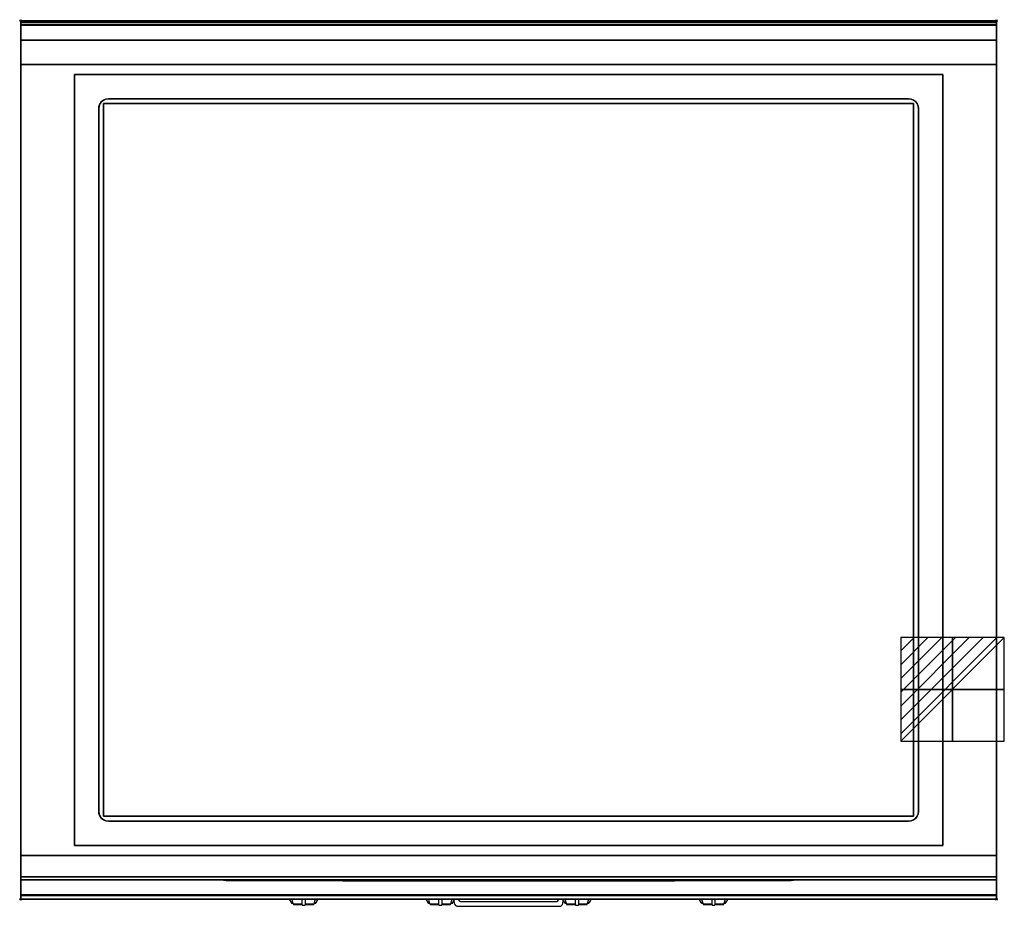
# Model space of a CAD drawing. Extents: x -1 to 1008, y -907 to 1.
import ezdxf

# ---------------------------------------------------------------- set-up
doc = ezdxf.new("R2010")
doc.units = 0
doc.header["$PDMODE"] = 35
doc.linetypes.add('NASCOSTA', pattern=[0.381, 0.254, -0.127])
for name, color, linetype in [('IQ_200_2D', 1, 'Continuous'), ('IQ_200_3D', 1, 'Continuous'), ('IQ_204_2D', 7, 'Continuous'), ('IQ_204_3D', 7, 'Continuous'), ('IQ_BLUE_3D', 5, 'Continuous'), ('IQ_CON_ELECTRICITY_INT', 7, 'Continuous'), ('IQ_INS_3D', 3, 'Continuous')]:
    doc.layers.add(name, color=color, linetype=linetype)

# ---------------------------------------------------------------- blocks, each defined once
blk = doc.blocks.new('*X0')
at = {"color": 0}
for p, q in [((286.774344, 2204.447934), (296.618251, 2214.291842)), ((286.774344, 2205.862148), (295.204037, 2214.291842)), ((286.774344, 2207.276361), (293.789824, 2214.291842)), ((286.774344, 2208.690575), (292.37561, 2214.291842)), ((286.774344, 2210.104788), (290.961397, 2214.291842)), ((286.774344, 2211.519002), (289.547183, 2214.291842)), ((286.774344, 2212.933216), (288.13297, 2214.291842))]:
    blk.add_line(p, q, dxfattribs=at)
blk = doc.blocks.new('ELECTRICITY')
for p, q in [((2.121, 2.121), (-2.121, 2.121)), ((-2.121, 2.121), (-2.121, -2.121)), ((-2.121, -2.121), (2.121, 2.121)), ((2.121, -2.121), (2.121, 2.121)), ((-2.121, -2.121), (2.121, -2.121))]:
    blk.add_line(p, q)
at = {"extrusion": (-1, 0, 0)}
for p, q in [((0, -2.121, 2.121), (0, 2.121, 2.121)), ((0, 2.121, -2.121), (0, -2.121, -2.121)), ((0, 2.121, 2.121), (0, 2.121, -2.121)), ((0, 2.121, -2.121), (0, -2.121, 2.121)), ((0, -2.121, -2.121), (0, -2.121, 2.121))]:
    blk.add_line(p, q, dxfattribs=at)
at = {"extrusion": (0, -1, 0)}
for p, q in [((2.121, 0, 2.121), (-2.121, 0, 2.121)), ((-2.121, 0, -2.121), (2.121, 0, -2.121)), ((-2.121, 0, 2.121), (-2.121, 0, -2.121)), ((-2.121, 0, -2.121), (2.121, 0, 2.121)), ((2.121, 0, -2.121), (2.121, 0, 2.121))]:
    blk.add_line(p, q, dxfattribs=at)
at = {"xscale": 0.4000000000000909, "yscale": 0.4000000000000909, "zscale": 0.4000000000000909}
blk.add_blockref('*X0', (-116.831, -883.595), dxfattribs=at)
at = {"extrusion": (-1, 0, 0), "xscale": 0.3999999999999773, "yscale": 0.3999999999999773, "zscale": 0.3999999999999773}
blk.add_blockref('*X0', (-116.831, -883.595), dxfattribs=at)
at = {"extrusion": (0, -1, 0), "xscale": 0.4000000000000909, "yscale": 0.4000000000000909, "zscale": 0.4000000000000909}
blk.add_blockref('*X0', (-116.831, -883.595), dxfattribs=at)

msp = doc.modelspace()

# ---------------------------------------------------------------- linework, layer by layer
at = {"layer": 'IQ_200_2D'}
for p, q in [((275.2, -900), (276.1, -901.5)), ((276.1, -901.5), (277.2, -903.3)), ((277.2, -903.3), (278.8, -903.3)), ((277.2, -903.3), (277.6, -904)), ((277.6, -904), (279.1, -904)), ((277.8, -900), (278.4, -901.8)), ((278.4, -901.8), (279.3, -904.8)), ((279.3, -904.8), (288.5, -904.8)), ((279.3, -904.8), (279.5, -905.5)), ((279.5, -905.5), (288.5, -905.5)), ((288.5, -902.2), (288.5, -900)), ((288.5, -905.8), (288.5, -902.2)), ((288.5, -906), (288.5, -905.8)), ((288.5, -906), (288.5, -906)), ((288.5, -906), (291.5, -906)), ((291.5, -900), (291.5, -902.2)), ((291.5, -902.2), (291.5, -905.8)), ((291.5, -904.8), (300.7, -904.8)), ((291.5, -905.5), (300.5, -905.5)), ((291.5, -905.8), (291.5, -906)), ((291.5, -906), (291.5, -906)), ((300.5, -905.5), (300.7, -904.8)), ((300.7, -904.8), (301.6, -901.8)), ((300.9, -904), (302.4, -904)), ((301.2, -903.3), (302.8, -903.3)), ((301.6, -901.8), (302.2, -900)), ((302.4, -904), (302.8, -903.3)), ((302.8, -903.3), (303.9, -901.5)), ((303.9, -901.5), (304.8, -900)), ((415.2, -900), (416.1, -901.5)), ((416.1, -901.5), (417.2, -903.3)), ((417.2, -903.3), (418.8, -903.3)), ((417.2, -903.3), (417.6, -904)), ((417.6, -904), (419.1, -904)), ((417.8, -900), (418.4, -901.8)), ((418.4, -901.8), (419.3, -904.8)), ((419.3, -904.8), (428.5, -904.8)), ((419.3, -904.8), (419.5, -905.5)), ((419.5, -905.5), (428.5, -905.5)), ((428.5, -902.2), (428.5, -900)), ((428.5, -905.8), (428.5, -902.2)), ((428.5, -906), (428.5, -905.8)), ((428.5, -906), (428.5, -906)), ((428.5, -906), (431.5, -906)), ((431.5, -900), (431.5, -902.2)), ((431.5, -902.2), (431.5, -905.8)), ((431.5, -904.8), (440.7, -904.8)), ((431.5, -905.5), (440.5, -905.5)), ((431.5, -905.8), (431.5, -906)), ((431.5, -906), (431.5, -906)), ((440.5, -905.5), (440.7, -904.8)), ((440.7, -904.8), (441.6, -901.8)), ((440.9, -904), (442.4, -904)), ((441.2, -903.3), (442.8, -903.3)), ((441.6, -901.8), (442.2, -900)), ((442.4, -904), (442.8, -903.3)), ((442.8, -903.3), (443.9, -901.5)), ((443.9, -901.5), (444.8, -900)), ((555.2, -900), (556.1, -901.5)), ((556.1, -901.5), (557.2, -903.3)), ((557.2, -903.3), (558.8, -903.3)), ((557.2, -903.3), (557.6, -904)), ((557.6, -904), (559.1, -904)), ((557.8, -900), (558.4, -901.8)), ((558.4, -901.8), (559.3, -904.8)), ((559.3, -904.8), (568.5, -904.8)), ((559.3, -904.8), (559.5, -905.5)), ((559.5, -905.5), (568.5, -905.5)), ((568.5, -902.2), (568.5, -900)), ((568.5, -905.8), (568.5, -902.2)), ((568.5, -906), (568.5, -905.8)), ((568.5, -906), (568.5, -906)), ((568.5, -906), (571.5, -906)), ((571.5, -900), (571.5, -902.2)), ((571.5, -902.2), (571.5, -905.8)), ((571.5, -904.8), (580.7, -904.8)), ((571.5, -905.5), (580.5, -905.5)), ((571.5, -905.8), (571.5, -906)), ((571.5, -906), (571.5, -906)), ((580.5, -905.5), (580.7, -904.8)), ((580.7, -904.8), (581.6, -901.8)), ((580.9, -904), (582.4, -904)), ((581.2, -903.3), (582.8, -903.3)), ((581.6, -901.8), (582.2, -900)), ((582.4, -904), (582.8, -903.3)), ((582.8, -903.3), (583.9, -901.5)), ((583.9, -901.5), (584.8, -900)), ((695.2, -900), (696.1, -901.5)), ((696.1, -901.5), (697.2, -903.3)), ((697.2, -903.3), (698.8, -903.3)), ((697.2, -903.3), (697.6, -904)), ((697.6, -904), (699.1, -904)), ((697.8, -900), (698.4, -901.8)), ((698.4, -901.8), (699.3, -904.8)), ((699.3, -904.8), (708.5, -904.8)), ((699.3, -904.8), (699.5, -905.5)), ((699.5, -905.5), (708.5, -905.5)), ((708.5, -902.2), (708.5, -900)), ((708.5, -905.8), (708.5, -902.2)), ((708.5, -906), (708.5, -905.8)), ((708.5, -906), (708.5, -906)), ((708.5, -906), (711.5, -906)), ((711.5, -900), (711.5, -902.2)), ((711.5, -902.2), (711.5, -905.8)), ((711.5, -904.8), (720.7, -904.8)), ((711.5, -905.5), (720.5, -905.5)), ((711.5, -905.8), (711.5, -906)), ((711.5, -906), (711.5, -906)), ((720.5, -905.5), (720.7, -904.8)), ((720.7, -904.8), (721.6, -901.8)), ((720.9, -904), (722.4, -904)), ((721.2, -903.3), (722.8, -903.3)), ((721.6, -901.8), (722.2, -900)), ((722.4, -904), (722.8, -903.3)), ((722.8, -903.3), (723.9, -901.5)), ((723.9, -901.5), (724.8, -900))]:
    msp.add_line(p, q, dxfattribs=at)
msp.add_lwpolyline([(1000, -900), (0, -900), (0, 0), (1000, 0)], close=True, dxfattribs=at)
for points in [[(443.9, -901.5), (444.3, -903.9, 0.362971), (448.2, -907.2), (551.8, -907.2, 0.362976), (555.7, -903.9), (556.1, -901.5)], [(448.7, -900), (448.8, -900.5, 0.362974), (450.7, -902.2), (549.3, -902.2, 0.362976), (551.2, -900.5), (551.3, -900)]]:
    msp.add_lwpolyline(points, format="xyb", dxfattribs=at)
at = {"layer": 'IQ_200_3D'}
for points in [[(0, 0, 938), (0, -2, 938), (1000, -2, 938), (1000, 0, 938)], [(1000, 0, 864), (1000, 0, 938), (0, 0, 938), (0, 0, 864)], [(0, -2, 938), (0, -2, 902), (1000, -2, 902), (1000, -2, 938)], [(1000, -20, 863), (1000, -4.7, 860.1), (0, -4.7, 860.1), (0, -20, 863)], [(1000, -45, 863), (1000, -20, 863), (0, -20, 863), (0, -45, 863)], [(0, -45, 650), (0, -45, 863), (1000, -45, 863), (1000, -45, 650)], [(0, -45, 650), (1000, -45, 650), (1000, -855, 650), (0, -855, 650)], [(55, -55, 875), (945, -55, 875), (945, -845, 875), (55, -845, 875)], [(55, -55, 875), (55, -55, 900), (945, -55, 900), (945, -55, 875)], [(55, -845, 900), (55, -845, 875), (55, -55, 875), (55, -55, 900)], [(945, -55, 900), (945, -55, 875), (945, -845, 875), (945, -845, 900)], [(90, -80, 885), (910, -80, 885), (910, -80, 900), (90, -80, 900)], [(80, -810, 885), (80, -90, 885), (80, -90, 900), (80, -810, 900)], [(920, -90, 885), (920, -810, 885), (920, -810, 900), (920, -90, 900)], [(910, -820, 885), (90, -820, 885), (90, -820, 900), (910, -820, 900)], [(945, -845, 875), (945, -845, 900), (55, -845, 900), (55, -845, 875)], [(1000, -880, 863), (1000, -855, 863), (0, -855, 863), (0, -880, 863)], [(0, -880, 863), (0, -855, 863), (1000, -855, 863), (1000, -880, 863)], [(0, -855, 650), (0, -855, 863), (1000, -855, 863), (1000, -855, 650)], [(0, -877, 650), (0, -855, 650), (1000, -855, 650), (1000, -877, 650)], [(0, -855, 650), (0, -855, 861), (1000, -855, 861), (1000, -855, 650)], [(0, -855, 861), (0, -877, 861), (1000, -877, 861), (1000, -855, 861)], [(1000, -895.3, 860.1), (1000, -880, 863), (0, -880, 863), (0, -895.3, 860.1)], [(0, -880, 858), (0, -880, 653), (1000, -880, 653), (1000, -880, 858)], [(1000, -900, 896), (1000, -900, 864), (0, -900, 864), (0, -900, 896)]]:
    msp.add_3dface(points, dxfattribs=at)
for points, invisible_edges in [([(0, 0, 864), (0, 0, 938), (0, -2, 938), (0, -2, 902)], 8), ([(1000, 0, 864), (1000, 0, 938), (1000, -2, 938), (1000, -2, 902)], 8), ([(1000, -0.2, 862.9), (1000, 0, 864), (0, 0, 864), (0, -0.2, 862.9)], 8), ([(0, -2, 902), (0, -2.1, 901.5), (0, -0.2, 862.9), (0, 0, 864)], 10), ([(1000, -0.7, 861.8), (1000, -0.2, 862.9), (0, -0.2, 862.9), (0, -0.7, 861.8)], 10), ([(0, -2.1, 901.5), (0, -2.3, 901), (0, -0.7, 861.8), (0, -0.2, 862.9)], 10), ([(1000, -1.4, 860.9), (1000, -0.7, 861.8), (0, -0.7, 861.8), (0, -1.4, 860.9)], 10), ([(0, -2.3, 901), (0, -2.6, 900.6), (0, -1.4, 860.9), (0, -0.7, 861.8)], 10), ([(1000, -2.4, 860.3), (1000, -1.4, 860.9), (0, -1.4, 860.9), (0, -2.4, 860.3)], 10), ([(0, -2.6, 900.6), (0, -3, 900.3), (0, -2.4, 860.3), (0, -1.4, 860.9)], 10), ([(0, -2, 902), (0, -2.1, 901.5), (1000, -2.1, 901.5), (1000, -2, 902)], 2), ([(0, -2.1, 901.5), (0, -2.3, 901), (1000, -2.3, 901), (1000, -2.1, 901.5)], 10), ([(0, -2.3, 901), (0, -2.6, 900.6), (1000, -2.6, 900.6), (1000, -2.3, 901)], 10), ([(1000, -3.5, 860), (1000, -2.4, 860.3), (0, -2.4, 860.3), (0, -3.5, 860)], 10), ([(0, -3, 900.3), (0, -3.5, 900.1), (0, -3.5, 860), (0, -2.4, 860.3)], 10), ([(0, -2.6, 900.6), (0, -3, 900.3), (1000, -3, 900.3), (1000, -2.6, 900.6)], 10), ([(0, -3, 900.3), (0, -3.5, 900.1), (1000, -3.5, 900.1), (1000, -3, 900.3)], 10), ([(0, -3.5, 900.1), (0, -3.9, 900), (1000, -3.9, 900), (1000, -3.5, 900.1)], 8), ([(1000, -4.7, 860.1), (1000, -3.5, 860), (0, -3.5, 860), (0, -4.7, 860.1)], 2), ([(0, -3.5, 900.1), (0, -3.9, 900), (0, -4.7, 860.1), (0, -3.5, 860)], 10), ([(0, -3.9, 900), (55, -55, 900), (945, -55, 900), (1000, -3.9, 900)], 13), ([(0, -3.9, 900), (55, -55, 900), (55, -845, 900), (0, -896, 900)], 13), ([(0, -3.9, 900), (0, -45, 863), (0, -855, 863), (0, -896, 900)], 7), ([(0, -3.9, 900), (0, -4.7, 860.1), (0, -20, 863)], 9), ([(0, -45, 863), (0, -20, 863), (0, -3.9, 900)], 10), ([(1000, -3.9, 900), (945, -55, 900), (945, -845, 900), (1000, -896, 900)], 13), ([(1000, -2, 902), (1000, -2.1, 901.5), (1000, -0.2, 862.9), (1000, 0, 864)], 10), ([(1000, -2.1, 901.5), (1000, -2.3, 901), (1000, -0.7, 861.8), (1000, -0.2, 862.9)], 10), ([(1000, -2.3, 901), (1000, -2.6, 900.6), (1000, -1.4, 860.9), (1000, -0.7, 861.8)], 10), ([(1000, -2.6, 900.6), (1000, -3, 900.3), (1000, -2.4, 860.3), (1000, -1.4, 860.9)], 10), ([(1000, -3, 900.3), (1000, -3.5, 900.1), (1000, -3.5, 860), (1000, -2.4, 860.3)], 10), ([(1000, -3.5, 900.1), (1000, -3.9, 900), (1000, -4.7, 860.1), (1000, -3.5, 860)], 10), ([(1000, -3.9, 900), (1000, -45, 863), (1000, -855, 863), (1000, -896, 900)], 7), ([(1000, -3.9, 900), (1000, -4.7, 860.1), (1000, -20, 863)], 9), ([(1000, -45, 863), (1000, -20, 863), (1000, -3.9, 900)], 10), ([(0, -45, 863), (0, -45, 650), (0, -855, 650), (0, -855, 863)], 8), ([(1000, -45, 863), (1000, -45, 650), (1000, -855, 650), (1000, -855, 863)], 8), ([(87.4, -80.3, 900), (85, -81.3, 900), (85, -818.7, 900), (87.4, -819.7, 900)], 10), ([(87.4, -80.3, 885), (85, -81.3, 885), (85, -818.7, 885), (87.4, -819.7, 885)], 10), ([(90, -80, 900), (87.4, -80.3, 900), (87.4, -819.7, 900), (90, -820, 900)], 10), ([(90, -80, 885), (87.4, -80.3, 885), (87.4, -819.7, 885), (90, -820, 885)], 10), ([(90, -80, 900), (910, -80, 900), (910, -820, 900), (90, -820, 900)], 10), ([(90, -80, 885), (910, -80, 885), (910, -820, 885), (90, -820, 885)], 10), ([(910, -80, 885), (912.6, -80.3, 885), (912.6, -80.3, 900), (910, -80, 900)], 2), ([(912.6, -80.3, 900), (910, -80, 900), (910, -820, 900), (912.6, -819.7, 900)], 10), ([(912.6, -80.3, 885), (910, -80, 885), (910, -820, 885), (912.6, -819.7, 885)], 10), ([(912.6, -80.3, 885), (915, -81.3, 885), (915, -81.3, 900), (912.6, -80.3, 900)], 10), ([(915, -81.3, 900), (912.6, -80.3, 900), (912.6, -819.7, 900), (915, -818.7, 900)], 10), ([(915, -81.3, 885), (912.6, -80.3, 885), (912.6, -819.7, 885), (915, -818.7, 885)], 10), ([(80.3, -87.4, 900), (80, -90, 900), (80, -810, 900), (80.3, -812.6, 900)], 8), ([(80.3, -87.4, 885), (80, -90, 885), (80, -810, 885), (80.3, -812.6, 885)], 8), ([(81.3, -85, 900), (80.3, -87.4, 900), (80.3, -812.6, 900), (81.3, -815, 900)], 10), ([(81.3, -85, 885), (80.3, -87.4, 885), (80.3, -812.6, 885), (81.3, -815, 885)], 10), ([(82.9, -82.9, 900), (81.3, -85, 900), (81.3, -815, 900), (82.9, -817.1, 900)], 10), ([(82.9, -82.9, 885), (81.3, -85, 885), (81.3, -815, 885), (82.9, -817.1, 885)], 10), ([(85, -81.3, 900), (82.9, -82.9, 900), (82.9, -817.1, 900), (85, -818.7, 900)], 10), ([(85, -81.3, 885), (82.9, -82.9, 885), (82.9, -817.1, 885), (85, -818.7, 885)], 10), ([(915, -81.3, 885), (917.1, -82.9, 885), (917.1, -82.9, 900), (915, -81.3, 900)], 10), ([(917.1, -82.9, 900), (915, -81.3, 900), (915, -818.7, 900), (917.1, -817.1, 900)], 10), ([(917.1, -82.9, 885), (915, -81.3, 885), (915, -818.7, 885), (917.1, -817.1, 885)], 10), ([(917.1, -82.9, 885), (918.7, -85, 885), (918.7, -85, 900), (917.1, -82.9, 900)], 10), ([(918.7, -85, 900), (917.1, -82.9, 900), (917.1, -817.1, 900), (918.7, -815, 900)], 10), ([(918.7, -85, 885), (917.1, -82.9, 885), (917.1, -817.1, 885), (918.7, -815, 885)], 10), ([(918.7, -85, 885), (919.7, -87.4, 885), (919.7, -87.4, 900), (918.7, -85, 900)], 10), ([(919.7, -87.4, 900), (918.7, -85, 900), (918.7, -815, 900), (919.7, -812.6, 900)], 10), ([(919.7, -87.4, 885), (918.7, -85, 885), (918.7, -815, 885), (919.7, -812.6, 885)], 10), ([(919.7, -87.4, 885), (920, -90, 885), (920, -90, 900), (919.7, -87.4, 900)], 8), ([(920, -90, 900), (919.7, -87.4, 900), (919.7, -812.6, 900), (920, -810, 900)], 2), ([(920, -90, 885), (919.7, -87.4, 885), (919.7, -812.6, 885), (920, -810, 885)], 2), ([(80.3, -812.6, 885), (80, -810, 885), (80, -810, 900), (80.3, -812.6, 900)], 8), ([(81.3, -815, 885), (80.3, -812.6, 885), (80.3, -812.6, 900), (81.3, -815, 900)], 10), ([(82.9, -817.1, 885), (81.3, -815, 885), (81.3, -815, 900), (82.9, -817.1, 900)], 10), ([(85, -818.7, 885), (82.9, -817.1, 885), (82.9, -817.1, 900), (85, -818.7, 900)], 10), ([(917.1, -817.1, 885), (915, -818.7, 885), (915, -818.7, 900), (917.1, -817.1, 900)], 10), ([(918.7, -815, 885), (917.1, -817.1, 885), (917.1, -817.1, 900), (918.7, -815, 900)], 10), ([(919.7, -812.6, 885), (918.7, -815, 885), (918.7, -815, 900), (919.7, -812.6, 900)], 10), ([(920, -810, 885), (919.7, -812.6, 885), (919.7, -812.6, 900), (920, -810, 900)], 2), ([(87.4, -819.7, 885), (85, -818.7, 885), (85, -818.7, 900), (87.4, -819.7, 900)], 10), ([(90, -820, 885), (87.4, -819.7, 885), (87.4, -819.7, 900), (90, -820, 900)], 2), ([(912.6, -819.7, 885), (910, -820, 885), (910, -820, 900), (912.6, -819.7, 900)], 8), ([(915, -818.7, 885), (912.6, -819.7, 885), (912.6, -819.7, 900), (915, -818.7, 900)], 10), ([(0, -896, 900), (55, -845, 900), (945, -845, 900), (1000, -896, 900)], 13), ([(0, -855, 863), (0, -880, 863), (0, -896, 900)], 10), ([(0, -855, 861), (0, -855, 650), (0, -877, 650), (0, -877, 861)], 4), ([(1000, -855, 863), (1000, -880, 863), (1000, -896, 900)], 10), ([(1000, -855, 861), (1000, -855, 650), (1000, -877, 650), (1000, -877, 861)], 4), ([(0, -877, 861), (0, -878.1, 860.8), (1000, -878.1, 860.8), (1000, -877, 861)], 2), ([(0, -878.1, 650.2), (0, -877, 650), (1000, -877, 650), (1000, -878.1, 650.2)], 8), ([(0, -877, 861), (0, -878.1, 860.8), (0, -878.1, 650.2), (0, -877, 650)], 10), ([(1000, -877, 861), (1000, -878.1, 860.8), (1000, -878.1, 650.2), (1000, -877, 650)], 10), ([(0, -878.1, 860.8), (0, -879.1, 860.1), (1000, -879.1, 860.1), (1000, -878.1, 860.8)], 10), ([(0, -879.1, 650.9), (0, -878.1, 650.2), (1000, -878.1, 650.2), (1000, -879.1, 650.9)], 10), ([(0, -878.1, 860.8), (0, -879.1, 860.1), (0, -879.1, 650.9), (0, -878.1, 650.2)], 10), ([(0, -879.1, 860.1), (0, -879.8, 859.1), (1000, -879.8, 859.1), (1000, -879.1, 860.1)], 10), ([(0, -879.8, 651.9), (0, -879.1, 650.9), (1000, -879.1, 650.9), (1000, -879.8, 651.9)], 10), ([(0, -879.1, 860.1), (0, -879.8, 859.1), (0, -879.8, 651.9), (0, -879.1, 650.9)], 10), ([(0, -879.8, 859.1), (0, -880, 858), (1000, -880, 858), (1000, -879.8, 859.1)], 8), ([(0, -880, 653), (0, -879.8, 651.9), (1000, -879.8, 651.9), (1000, -880, 653)], 2), ([(0, -879.8, 859.1), (0, -880, 858), (0, -880, 653), (0, -879.8, 651.9)], 8), ([(0, -880, 863), (0, -895.3, 860.1), (0, -896, 900)], 10), ([(1000, -878.1, 860.8), (1000, -879.1, 860.1), (1000, -879.1, 650.9), (1000, -878.1, 650.2)], 10), ([(1000, -879.1, 860.1), (1000, -879.8, 859.1), (1000, -879.8, 651.9), (1000, -879.1, 650.9)], 10), ([(1000, -879.8, 859.1), (1000, -880, 858), (1000, -880, 653), (1000, -879.8, 651.9)], 8), ([(1000, -880, 863), (1000, -895.3, 860.1), (1000, -896, 900)], 10), ([(1000, -896.5, 860), (1000, -895.3, 860.1), (0, -895.3, 860.1), (0, -896.5, 860)], 8), ([(0, -896.5, 860), (0, -895.3, 860.1), (0, -896, 900), (0, -897, 899.9)], 10), ([(1000, -896, 900), (1000, -897, 899.9), (0, -897, 899.9), (0, -896, 900)], 2), ([(1000, -897.6, 860.3), (1000, -896.5, 860), (0, -896.5, 860), (0, -897.6, 860.3)], 10), ([(0, -897.6, 860.3), (0, -896.5, 860), (0, -897, 899.9), (0, -898, 899.5)], 10), ([(1000, -897, 899.9), (1000, -898, 899.5), (0, -898, 899.5), (0, -897, 899.9)], 10), ([(1000, -898.6, 860.9), (1000, -897.6, 860.3), (0, -897.6, 860.3), (0, -898.6, 860.9)], 10), ([(0, -898.6, 860.9), (0, -897.6, 860.3), (0, -898, 899.5), (0, -898.8, 898.8)], 10), ([(1000, -898, 899.5), (1000, -898.8, 898.8), (0, -898.8, 898.8), (0, -898, 899.5)], 10), ([(1000, -896.5, 860), (1000, -895.3, 860.1), (1000, -896, 900), (1000, -897, 899.9)], 10), ([(1000, -897.6, 860.3), (1000, -896.5, 860), (1000, -897, 899.9), (1000, -898, 899.5)], 10), ([(1000, -898.6, 860.9), (1000, -897.6, 860.3), (1000, -898, 899.5), (1000, -898.8, 898.8)], 10), ([(1000, -899.3, 861.8), (1000, -898.6, 860.9), (0, -898.6, 860.9), (0, -899.3, 861.8)], 10), ([(0, -899.3, 861.8), (0, -898.6, 860.9), (0, -898.8, 898.8), (0, -899.5, 898)], 10), ([(1000, -898.8, 898.8), (1000, -899.5, 898), (0, -899.5, 898), (0, -898.8, 898.8)], 10), ([(1000, -899.8, 862.9), (1000, -899.3, 861.8), (0, -899.3, 861.8), (0, -899.8, 862.9)], 10), ([(0, -899.8, 862.9), (0, -899.3, 861.8), (0, -899.5, 898), (0, -899.9, 897)], 10), ([(1000, -899.5, 898), (1000, -899.9, 897), (0, -899.9, 897), (0, -899.5, 898)], 10), ([(1000, -900, 864), (1000, -899.8, 862.9), (0, -899.8, 862.9), (0, -900, 864)], 2), ([(0, -900, 864), (0, -899.8, 862.9), (0, -899.9, 897), (0, -900, 896)], 2), ([(1000, -899.9, 897), (1000, -900, 896), (0, -900, 896), (0, -899.9, 897)], 8), ([(1000, -899.3, 861.8), (1000, -898.6, 860.9), (1000, -898.8, 898.8), (1000, -899.5, 898)], 10), ([(1000, -899.8, 862.9), (1000, -899.3, 861.8), (1000, -899.5, 898), (1000, -899.9, 897)], 10), ([(1000, -900, 864), (1000, -899.8, 862.9), (1000, -899.9, 897), (1000, -900, 896)], 2)]:
    msp.add_3dface(points, dxfattribs=dict(at, invisible_edges=invisible_edges))
at = {"layer": 'IQ_204_2D', "linetype": 'NASCOSTA', "ltscale": 100}
msp.add_lwpolyline([(0, 0), (1000, 0), (1000, -900), (0, -900)], close=True, dxfattribs=at)
at = {"layer": 'IQ_204_2D'}
msp.add_lwpolyline([(0, -2), (1000, -2)], dxfattribs=at)
msp.add_lwpolyline([(90, -80), (910, -80, -0.414214), (920, -90), (920, -810, -0.414214), (910, -820), (90, -820, -0.414214), (80, -810), (80, -90, -0.414214)], format="xyb", close=True, dxfattribs=at)
at = {"layer": 'IQ_204_3D'}
for points in [[(210, -880.3, 694.5), (240, -880.3, 694.5), (240, -880.3, 664.5), (210, -880.3, 664.5)], [(246, -880.8, 833.5), (320, -880.8, 833.5), (320, -880.8, 809.5), (246, -880.8, 809.5)], [(386, -880.8, 833.5), (460, -880.8, 833.5), (460, -880.8, 809.5), (386, -880.8, 809.5)], [(526, -880.8, 833.5), (600, -880.8, 833.5), (600, -880.8, 809.5), (526, -880.8, 809.5)], [(666, -880.8, 833.5), (740, -880.8, 833.5), (740, -880.8, 809.5), (666, -880.8, 809.5)]]:
    msp.add_3dface(points, dxfattribs=at)
at = {"layer": 'IQ_BLUE_3D'}
for points in [[(210.5, -880.8, 711), (789.5, -880.8, 711), (789.5, -880.8, 806), (210.5, -880.8, 806)], [(248.7, -880.8, 835.4), (244.9, -880.8, 835.4), (244.2, -880.8, 834.5), (248, -880.8, 834.5)], [(246.1, -880.8, 837), (333.9, -880.8, 837), (334.5, -880.8, 836.2), (245.5, -880.8, 836.2)], [(247.1, -880.8, 838.5), (332.9, -880.8, 838.5), (333.2, -880.8, 838), (246.8, -880.8, 838)], [(331.3, -880.8, 835.4), (335.1, -880.8, 835.4), (335.8, -880.8, 834.5), (332, -880.8, 834.5)], [(388.7, -880.8, 835.4), (384.9, -880.8, 835.4), (384.2, -880.8, 834.5), (388, -880.8, 834.5)], [(386.1, -880.8, 837), (473.9, -880.8, 837), (474.5, -880.8, 836.2), (385.5, -880.8, 836.2)], [(387.1, -880.8, 838.5), (472.9, -880.8, 838.5), (473.2, -880.8, 838), (386.8, -880.8, 838)], [(471.3, -880.8, 835.4), (475.1, -880.8, 835.4), (475.8, -880.8, 834.5), (472, -880.8, 834.5)], [(528.7, -880.8, 835.4), (524.9, -880.8, 835.4), (524.2, -880.8, 834.5), (528, -880.8, 834.5)], [(526.1, -880.8, 837), (613.9, -880.8, 837), (614.5, -880.8, 836.2), (525.5, -880.8, 836.2)], [(527.1, -880.8, 838.5), (612.9, -880.8, 838.5), (613.2, -880.8, 838), (526.8, -880.8, 838)], [(611.3, -880.8, 835.4), (615.1, -880.8, 835.4), (615.8, -880.8, 834.5), (612, -880.8, 834.5)], [(668.7, -880.8, 835.4), (664.9, -880.8, 835.4), (664.2, -880.8, 834.5), (668, -880.8, 834.5)], [(666.1, -880.8, 837), (753.9, -880.8, 837), (754.5, -880.8, 836.2), (665.5, -880.8, 836.2)], [(667.1, -880.8, 838.5), (752.9, -880.8, 838.5), (753.2, -880.8, 838), (666.8, -880.8, 838)], [(751.3, -880.8, 835.4), (755.1, -880.8, 835.4), (755.8, -880.8, 834.5), (752, -880.8, 834.5)]]:
    msp.add_3dface(points, dxfattribs=at)
at = {"layer": 'IQ_INS_3D'}
for p in [(0, 0), (1000, 0), (0, -900), (1000, -900)]:
    msp.add_point(p, dxfattribs=at)

# ---------------------------------------------------------------- block references
at = {"layer": 'IQ_CON_ELECTRICITY_INT', "xscale": 25, "yscale": 25, "zscale": 25}
msp.add_blockref('ELECTRICITY', (955, -685), dxfattribs=at)

# ---------------------------------------------------------------- meshes
at = {"layer": 'IQ_200_3D'}
mesh = msp.add_polyface(dxfattribs=at)
corners = [(85, -815, 875), (915, -815, 875), (915, -85, 875), (85, -85, 875), (85, -815, 885), (915, -815, 885), (915, -85, 885), (85, -85, 885)]
mesh.append_faces([[corners[k] for k in face] for face in [(0, 3, 2, 1), (4, 5, 6, 7), (0, 1, 5, 4), (3, 7, 6, 2), (0, 4, 7, 3), (1, 2, 6, 5)]])
mesh = msp.add_polyface(dxfattribs=at)
corners = [(330, -881, 667), (670, -881, 667), (670, -880, 667), (330, -880, 667), (330, -881, 707), (670, -881, 707), (670, -880, 707), (330, -880, 707)]
mesh.append_faces([[corners[k] for k in face] for face in [(0, 3, 2, 1), (4, 5, 6, 7), (0, 1, 5, 4), (3, 7, 6, 2), (0, 4, 7, 3), (1, 2, 6, 5)]])
at = {"layer": 'IQ_204_3D'}
mesh = msp.add_polyface(dxfattribs=at)
corners = [(208, -880.5, 708.5), (792, -880.5, 708.5), (792, -880, 708.5), (208, -880, 708.5), (208, -880.5, 850.5), (792, -880.5, 850.5), (792, -880, 850.5), (208, -880, 850.5)]
mesh.append_faces([[corners[k] for k in face] for face in [(0, 3, 2, 1), (4, 5, 6, 7), (0, 1, 5, 4), (3, 7, 6, 2), (0, 4, 7, 3), (1, 2, 6, 5)]])

doc.saveas('drawing.dxf')
